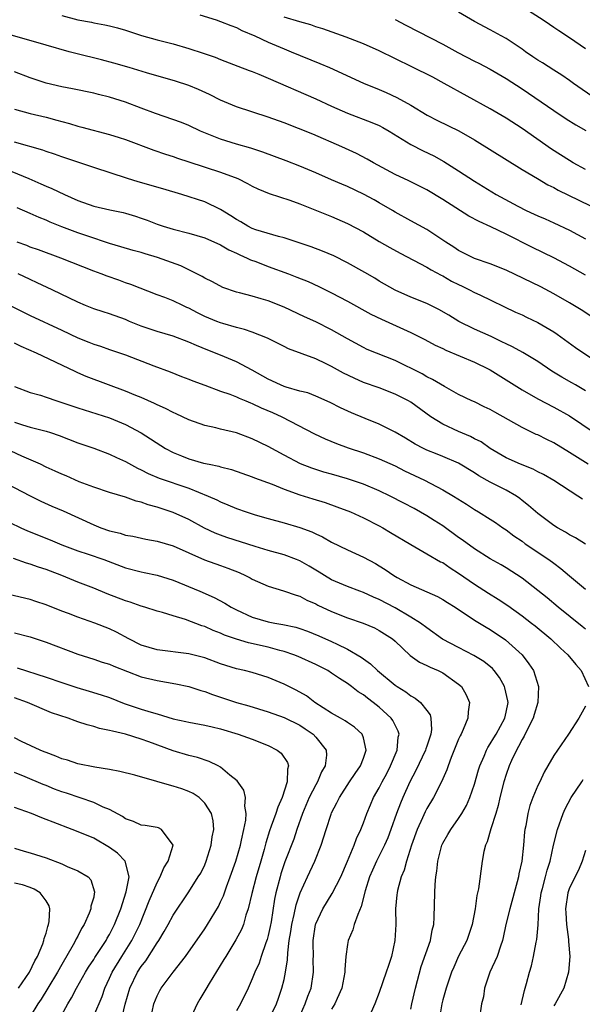
# Model space of a CAD drawing. Units: inches. Extents: x 2586000 to 2589000, y 1539000 to 1542000.
# Drawn here: x 2586770 to 2586841, y 1539729 to 1539853 of the extents above; entities that cross this region are included whole.
import ezdxf

# ---------------------------------------------------------------- set-up
doc = ezdxf.new("R2010")
doc.units = ezdxf.units.IN
doc.header["$MEASUREMENT"] = 0
doc.layers.add('LD25861539_2ft', color=9, linetype='Continuous')

msp = doc.modelspace()

# ---------------------------------------------------------------- linework, layer by layer
at = {"layer": 'LD25861539_2ft'}
for points, elevation in [([(2586832.54, 1539855), (2586835.66, 1539853), (2586836.45, 1539852.45), (2586837, 1539852.1), (2586837.65, 1539851.65), (2586839, 1539850.8), (2586841, 1539849.39)], 7730), ([(2586775, 1539853.54), (2586777, 1539853.02), (2586778.71, 1539852.71), (2586779, 1539852.65), (2586780.39, 1539852.39), (2586781, 1539852.25), (2586781.99, 1539851.99), (2586783, 1539851.69), (2586785.04, 1539851.04), (2586787, 1539850.5), (2586789, 1539849.98), (2586791, 1539849.41), (2586792.82, 1539848.82), (2586794.3, 1539848.3), (2586795, 1539848.01), (2586797.16, 1539847.16), (2586798.62, 1539846.62), (2586799, 1539846.49), (2586799.83, 1539846.17), (2586801, 1539845.68), (2586807, 1539843.06), (2586809, 1539842.14), (2586811, 1539841.26), (2586814.08, 1539840.08), (2586815, 1539839.68), (2586815.45, 1539839.45), (2586816.23, 1539839), (2586819, 1539837.31), (2586820.52, 1539836.52), (2586821.87, 1539835.87), (2586823.16, 1539835.16), (2586825, 1539833.98), (2586827, 1539832.67), (2586829.73, 1539831), (2586832.46, 1539829.54), (2586833.52, 1539829), (2586834.54, 1539828.54), (2586835, 1539828.32), (2586835.93, 1539827.93), (2586837, 1539827.45), (2586839, 1539826.51), (2586841, 1539825.41)], 7720), ([(2586792.37, 1539853.63), (2586794.44, 1539853), (2586795, 1539852.82), (2586796.28, 1539852.28), (2586797, 1539852.03), (2586797.68, 1539851.68), (2586799.32, 1539851), (2586801, 1539850.19), (2586803, 1539849.34), (2586803.88, 1539849), (2586807.52, 1539847.52), (2586808.74, 1539847), (2586813.02, 1539845.02), (2586815, 1539844.24), (2586815.86, 1539843.86), (2586817.23, 1539843.23), (2586819, 1539842.24), (2586821.02, 1539841), (2586822.33, 1539840.33), (2586825.02, 1539839.02), (2586827, 1539837.9), (2586833, 1539834.17), (2586834.93, 1539833), (2586836.23, 1539832.23), (2586837, 1539831.87), (2586837.55, 1539831.55), (2586842.84, 1539829)], 7722), ([(2586841, 1539834.15), (2586839.46, 1539835), (2586839, 1539835.27), (2586836.72, 1539836.72), (2586833, 1539839.33), (2586831, 1539840.61), (2586829, 1539841.78), (2586823.2, 1539845), (2586821.77, 1539845.77), (2586819.11, 1539847.11), (2586815, 1539849.1), (2586813, 1539849.98), (2586810.82, 1539850.82), (2586807.87, 1539851.87), (2586807, 1539852.14), (2586806.37, 1539852.37), (2586805, 1539852.74), (2586803, 1539853.34)], 7724), ([(2586817, 1539853.07), (2586818.34, 1539852.34), (2586823, 1539849.94), (2586824.9, 1539848.9), (2586827, 1539847.81), (2586827.55, 1539847.55), (2586829, 1539846.78), (2586831, 1539845.62), (2586833, 1539844.31), (2586837, 1539841.59), (2586838.55, 1539840.55), (2586839.78, 1539839.78), (2586841.06, 1539839.06)], 7726), ([(2586842.35, 1539843), (2586839.49, 1539845), (2586839, 1539845.36), (2586838.03, 1539846.03), (2586837, 1539846.66), (2586835.58, 1539847.58), (2586835, 1539847.92), (2586834.37, 1539848.37), (2586833.42, 1539849), (2586833, 1539849.3), (2586831, 1539850.65), (2586830.35, 1539851), (2586829, 1539851.76), (2586827, 1539852.82), (2586825, 1539853.96)], 7728), ([(2586841, 1539820.84), (2586839, 1539821.98), (2586837.02, 1539823.02), (2586834.31, 1539824.31), (2586831, 1539825.99), (2586829.08, 1539826.92), (2586827.59, 1539827.59), (2586826.28, 1539828.28), (2586823, 1539830.39), (2586821, 1539831.57), (2586818.71, 1539832.71), (2586817, 1539833.54), (2586814.27, 1539835), (2586813.46, 1539835.46), (2586812.15, 1539836.15), (2586810.3, 1539837), (2586806.61, 1539838.61), (2586803, 1539840.02), (2586801, 1539840.76), (2586797, 1539842.03), (2586795, 1539842.89), (2586793.61, 1539843.61), (2586792.22, 1539844.22), (2586791, 1539844.73), (2586789.3, 1539845.3), (2586785.65, 1539846.35), (2586783.48, 1539847), (2586781.55, 1539847.55), (2586779.97, 1539847.97), (2586776.76, 1539848.76), (2586775.93, 1539849), (2586773, 1539849.82), (2586770.55, 1539850.55), (2586767.42, 1539851.42)], 7718), ([(2586841.68, 1539815.68), (2586840.47, 1539816.47), (2586839, 1539817.37), (2586837, 1539818.5), (2586835.35, 1539819.35), (2586831, 1539821.46), (2586829, 1539822.27), (2586827, 1539822.93), (2586825, 1539823.94), (2586824.38, 1539824.38), (2586823.4, 1539825), (2586821, 1539826.6), (2586819, 1539827.68), (2586817, 1539828.79), (2586816.67, 1539829), (2586815, 1539829.96), (2586814.34, 1539830.34), (2586813.03, 1539831.03), (2586811, 1539831.99), (2586810.29, 1539832.29), (2586809, 1539832.87), (2586807, 1539833.74), (2586805, 1539834.58), (2586803.26, 1539835.26), (2586800.34, 1539836.34), (2586798.83, 1539836.83), (2586797, 1539837.35), (2586795, 1539837.97), (2586792.46, 1539839), (2586791, 1539839.69), (2586790.07, 1539840.07), (2586786.78, 1539841.22), (2586785, 1539841.9), (2586783, 1539842.62), (2586781, 1539843.25), (2586779.59, 1539843.59), (2586779, 1539843.76), (2586776.33, 1539844.33), (2586775, 1539844.58), (2586773, 1539845.03), (2586771, 1539845.71), (2586769, 1539846.47)], 7716), ([(2586769, 1539841.75), (2586771, 1539841.19), (2586773, 1539840.73), (2586774.37, 1539840.37), (2586775, 1539840.19), (2586775.94, 1539839.94), (2586777, 1539839.61), (2586777.5, 1539839.5), (2586781, 1539838.57), (2586782.2, 1539838.2), (2586783, 1539837.92), (2586786.59, 1539836.59), (2586788.07, 1539836.07), (2586789, 1539835.79), (2586789.58, 1539835.58), (2586791, 1539835.13), (2586795, 1539833.83), (2586797.19, 1539833), (2586798.4, 1539832.4), (2586799, 1539832.05), (2586799.71, 1539831.71), (2586801.14, 1539831.14), (2586803.71, 1539830.29), (2586805, 1539829.82), (2586809, 1539828.23), (2586811, 1539827.35), (2586813, 1539826.28), (2586815, 1539825.08), (2586816.32, 1539824.32), (2586817.62, 1539823.62), (2586821, 1539821.85), (2586821.53, 1539821.53), (2586822.82, 1539820.82), (2586823, 1539820.74), (2586824.1, 1539820.1), (2586825, 1539819.65), (2586825.45, 1539819.45), (2586826.39, 1539819), (2586827, 1539818.67), (2586827.66, 1539818.34), (2586832.19, 1539816.19), (2586833, 1539815.82), (2586833.55, 1539815.55), (2586835, 1539814.89), (2586837, 1539813.7), (2586837.42, 1539813.42), (2586839.74, 1539811.74), (2586843.83, 1539809)], 7714), ([(2586841, 1539806.25), (2586839.74, 1539807), (2586839.28, 1539807.28), (2586838, 1539808), (2586836.75, 1539808.75), (2586835, 1539809.95), (2586833.1, 1539811.1), (2586831.81, 1539811.81), (2586831, 1539812.17), (2586830.45, 1539812.45), (2586829.09, 1539813.09), (2586827, 1539814.03), (2586825.04, 1539815), (2586823.78, 1539815.78), (2586822.52, 1539816.52), (2586821, 1539817.25), (2586819, 1539818.07), (2586817, 1539818.94), (2586815, 1539820.1), (2586814.45, 1539820.45), (2586813.19, 1539821.19), (2586811, 1539822.39), (2586809.26, 1539823.26), (2586807.86, 1539823.85), (2586806.4, 1539824.4), (2586803, 1539825.53), (2586802.3, 1539825.7), (2586799.43, 1539826.57), (2586799, 1539826.72), (2586798.44, 1539827), (2586797.54, 1539827.54), (2586797, 1539827.84), (2586796.3, 1539828.3), (2586795, 1539829.13), (2586793, 1539830.07), (2586790.1, 1539831), (2586787.7, 1539831.7), (2586784.59, 1539832.59), (2586783.27, 1539833), (2586779, 1539834.39), (2586775, 1539835.73), (2586774.07, 1539836.07), (2586773, 1539836.43), (2586772.58, 1539836.58), (2586769, 1539837.58)], 7712), ([(2586767, 1539834.56), (2586770.81, 1539833), (2586772.35, 1539832.35), (2586773, 1539832.04), (2586773.74, 1539831.74), (2586775.31, 1539831), (2586777, 1539830.24), (2586779, 1539829.52), (2586781.05, 1539829.05), (2586782.72, 1539828.72), (2586783, 1539828.65), (2586784.28, 1539828.28), (2586785, 1539828.03), (2586785.76, 1539827.76), (2586787, 1539827.27), (2586787.78, 1539827), (2586789, 1539826.63), (2586791, 1539826.14), (2586793, 1539825.54), (2586795, 1539824.65), (2586796.04, 1539824.04), (2586797, 1539823.61), (2586797.41, 1539823.41), (2586798.37, 1539823), (2586798.79, 1539822.79), (2586799.46, 1539822.54), (2586801, 1539821.93), (2586803.57, 1539821), (2586804.6, 1539820.6), (2586806.02, 1539820.02), (2586807.39, 1539819.39), (2586809, 1539818.6), (2586811, 1539817.55), (2586813.94, 1539815.94), (2586815.29, 1539815.29), (2586819, 1539813.6), (2586820.74, 1539812.74), (2586822.03, 1539812.03), (2586823, 1539811.58), (2586823.38, 1539811.38), (2586827, 1539809.88), (2586828.81, 1539809), (2586829, 1539808.89), (2586833, 1539806.39), (2586835, 1539805.26), (2586837, 1539804.22), (2586839, 1539803.1), (2586842.1, 1539801)], 7710), ([(2586841.33, 1539797), (2586839, 1539798.5), (2586837, 1539799.7), (2586836.12, 1539800.12), (2586835, 1539800.7), (2586834.78, 1539800.78), (2586833, 1539801.64), (2586829.56, 1539803.56), (2586829, 1539803.9), (2586828.24, 1539804.24), (2586827, 1539804.86), (2586826.66, 1539805), (2586825, 1539805.78), (2586823.21, 1539806.79), (2586821.71, 1539807.71), (2586821, 1539808.03), (2586820.39, 1539808.39), (2586817, 1539810.07), (2586813.48, 1539811.48), (2586813, 1539811.71), (2586811, 1539812.8), (2586809, 1539813.96), (2586807, 1539814.95), (2586805.59, 1539815.59), (2586803, 1539816.81), (2586801, 1539817.6), (2586800.13, 1539817.87), (2586799, 1539818.18), (2586797.39, 1539818.61), (2586797, 1539818.69), (2586795.27, 1539819.27), (2586793.98, 1539819.98), (2586793, 1539820.47), (2586792.69, 1539820.69), (2586790, 1539822), (2586787.06, 1539823.06), (2586785.51, 1539823.51), (2586785, 1539823.68), (2586783.96, 1539823.96), (2586782.42, 1539824.42), (2586781, 1539824.84), (2586778.26, 1539825.74), (2586777, 1539826.18), (2586775, 1539826.94), (2586773.53, 1539827.53), (2586773, 1539827.77), (2586772.11, 1539828.12), (2586771, 1539828.62), (2586769.34, 1539829.34)], 7708), ([(2586840.61, 1539792.61), (2586840.04, 1539793), (2586837, 1539794.96), (2586835.71, 1539795.71), (2586835, 1539796.06), (2586834.39, 1539796.39), (2586832.81, 1539797), (2586831, 1539797.81), (2586829, 1539798.99), (2586827.83, 1539799.83), (2586827, 1539800.23), (2586826.5, 1539800.5), (2586825, 1539801.12), (2586823, 1539802.05), (2586821.5, 1539803), (2586819, 1539804.82), (2586818.68, 1539805), (2586817, 1539805.85), (2586815, 1539806.62), (2586813, 1539807.33), (2586811.84, 1539807.84), (2586810.48, 1539808.48), (2586809, 1539809.34), (2586808.32, 1539809.68), (2586807, 1539810.31), (2586803.56, 1539811.56), (2586803, 1539811.83), (2586802.24, 1539812.24), (2586800.91, 1539812.91), (2586799, 1539813.65), (2586798.01, 1539814.01), (2586797, 1539814.23), (2586795.27, 1539814.73), (2586795, 1539814.81), (2586794.53, 1539815), (2586793, 1539815.63), (2586792.07, 1539816.07), (2586791, 1539816.66), (2586790.76, 1539816.76), (2586790.24, 1539817), (2586789, 1539817.62), (2586787.96, 1539818.04), (2586787, 1539818.38), (2586783.68, 1539819.68), (2586783, 1539819.89), (2586782.19, 1539820.19), (2586780.7, 1539820.7), (2586779.94, 1539821), (2586779, 1539821.35), (2586774.88, 1539823), (2586772.03, 1539824.03), (2586771, 1539824.38), (2586770.56, 1539824.56), (2586769.34, 1539825)], 7706), ([(2586841, 1539786.96), (2586839.73, 1539787.73), (2586839, 1539788.12), (2586838.47, 1539788.47), (2586837.48, 1539789), (2586837, 1539789.31), (2586835, 1539790.8), (2586833.83, 1539791.83), (2586833, 1539792.46), (2586832.71, 1539792.71), (2586832.28, 1539793), (2586831, 1539793.73), (2586829, 1539794.77), (2586827.56, 1539795.56), (2586827, 1539795.93), (2586825, 1539797.13), (2586823, 1539798), (2586822.29, 1539798.29), (2586821, 1539798.79), (2586820.56, 1539799), (2586819.54, 1539799.54), (2586818.3, 1539800.3), (2586817, 1539801.05), (2586815, 1539802.07), (2586813.23, 1539802.77), (2586811.5, 1539803.5), (2586810.13, 1539804.13), (2586808.81, 1539804.81), (2586807, 1539805.61), (2586805.99, 1539805.99), (2586805, 1539806.24), (2586803.28, 1539806.72), (2586803, 1539806.82), (2586802.55, 1539807), (2586801, 1539807.73), (2586799, 1539808.88), (2586797, 1539809.93), (2586795, 1539810.76), (2586793.39, 1539811.39), (2586791.96, 1539811.96), (2586791, 1539812.38), (2586789, 1539813.14), (2586787, 1539813.73), (2586785, 1539814.39), (2586783.53, 1539815), (2586783, 1539815.24), (2586781, 1539815.97), (2586780.2, 1539816.2), (2586779, 1539816.59), (2586777.98, 1539817), (2586777, 1539817.42), (2586773.77, 1539819), (2586771.89, 1539819.89), (2586771, 1539820.28), (2586769.48, 1539821)], 7704), ([(2586768.49, 1539817), (2586771, 1539815.77), (2586775, 1539813.9), (2586777, 1539812.93), (2586778.39, 1539812.39), (2586779, 1539812.13), (2586779.88, 1539811.88), (2586781, 1539811.47), (2586783, 1539810.78), (2586786.6, 1539809.4), (2586788.64, 1539808.64), (2586790.06, 1539808.06), (2586791, 1539807.73), (2586791.51, 1539807.51), (2586793.02, 1539806.98), (2586795, 1539806.24), (2586796.17, 1539805.83), (2586797, 1539805.51), (2586797.34, 1539805.34), (2586798.19, 1539805), (2586798.76, 1539804.76), (2586799, 1539804.67), (2586800.13, 1539804.13), (2586801.53, 1539803.53), (2586802.71, 1539803), (2586806.83, 1539800.83), (2586808.2, 1539800.2), (2586809.62, 1539799.62), (2586811.08, 1539799.08), (2586813, 1539798.44), (2586815, 1539797.7), (2586817, 1539796.8), (2586818.19, 1539796.19), (2586820.69, 1539795), (2586823, 1539793.8), (2586824.37, 1539793), (2586825.98, 1539791.98), (2586827, 1539791.3), (2586827.52, 1539791), (2586829, 1539790.09), (2586829.65, 1539789.65), (2586830.57, 1539789), (2586831, 1539788.73), (2586831.98, 1539787.98), (2586833, 1539787.3), (2586833.41, 1539787), (2586836.38, 1539785), (2586837, 1539784.53), (2586837.89, 1539783.89), (2586839, 1539782.93), (2586841, 1539781.28)], 7702), ([(2586841, 1539776.21), (2586840.58, 1539776.58), (2586837.55, 1539779), (2586836.16, 1539780.16), (2586835, 1539781.1), (2586833, 1539782.65), (2586831, 1539783.95), (2586830.35, 1539784.35), (2586829, 1539785.1), (2586827, 1539786.37), (2586825.47, 1539787.48), (2586825, 1539787.79), (2586823, 1539789.24), (2586821.94, 1539789.94), (2586821, 1539790.53), (2586819.42, 1539791.42), (2586818.1, 1539792.1), (2586816.36, 1539793), (2586815, 1539793.65), (2586813, 1539794.49), (2586811.51, 1539795), (2586811, 1539795.17), (2586809, 1539795.76), (2586808.03, 1539796.03), (2586807, 1539796.35), (2586806.51, 1539796.51), (2586805.06, 1539797.06), (2586803, 1539798.15), (2586801, 1539799.25), (2586799, 1539800.23), (2586797, 1539800.98), (2586795, 1539801.45), (2586794.38, 1539801.62), (2586793, 1539801.9), (2586791, 1539802.6), (2586790.2, 1539803), (2586789.38, 1539803.38), (2586789, 1539803.53), (2586788.05, 1539804.05), (2586787, 1539804.5), (2586786.67, 1539804.67), (2586785, 1539805.42), (2586784.31, 1539805.69), (2586783, 1539806.24), (2586780.89, 1539807), (2586778.07, 1539808.07), (2586777, 1539808.55), (2586776.68, 1539808.68), (2586771.78, 1539811), (2586769.85, 1539811.85), (2586769, 1539812.28)], 7700), ([(2586769, 1539806.82), (2586771, 1539806.06), (2586772.3, 1539805.7), (2586773, 1539805.48), (2586774.36, 1539805), (2586775, 1539804.79), (2586777, 1539804.11), (2586781, 1539802.87), (2586783, 1539802.04), (2586784.98, 1539800.98), (2586788.07, 1539799), (2586789, 1539798.51), (2586790.06, 1539798.06), (2586791, 1539797.69), (2586792.84, 1539797.16), (2586793.55, 1539797), (2586794.77, 1539796.77), (2586795, 1539796.69), (2586796.36, 1539796.36), (2586799, 1539795.42), (2586799.29, 1539795.29), (2586801.51, 1539794.49), (2586803, 1539793.89), (2586805, 1539793.17), (2586806.64, 1539792.64), (2586808.18, 1539792.18), (2586809.66, 1539791.66), (2586811.38, 1539791), (2586813, 1539790.25), (2586815, 1539789.25), (2586815.46, 1539789), (2586816.43, 1539788.43), (2586819, 1539786.89), (2586821, 1539785.73), (2586822.73, 1539784.73), (2586823, 1539784.61), (2586823.95, 1539783.95), (2586825, 1539783.28), (2586827, 1539781.89), (2586828.76, 1539780.76), (2586830, 1539780), (2586831.2, 1539779.2), (2586833, 1539777.9), (2586834.19, 1539777), (2586834.64, 1539776.64), (2586836.64, 1539775), (2586837.85, 1539773.85), (2586838.78, 1539773), (2586839.76, 1539771.76), (2586840.45, 1539771), (2586841.39, 1539769)], 7698), ([(2586769, 1539802.3), (2586770.03, 1539801.97), (2586771, 1539801.7), (2586773, 1539801.18), (2586773.57, 1539801), (2586774.64, 1539800.64), (2586777, 1539799.72), (2586779, 1539799.02), (2586781, 1539798.28), (2586781.86, 1539797.86), (2586783, 1539797.36), (2586784.52, 1539796.52), (2586785, 1539796.31), (2586785.86, 1539795.86), (2586787.26, 1539795.26), (2586791, 1539794), (2586793.45, 1539793), (2586794.52, 1539792.52), (2586795, 1539792.26), (2586795.9, 1539791.9), (2586797, 1539791.44), (2586798.24, 1539791), (2586799.36, 1539790.64), (2586801, 1539790.17), (2586803, 1539789.63), (2586805, 1539789.04), (2586806.49, 1539788.49), (2586807, 1539788.24), (2586807.86, 1539787.86), (2586809, 1539787.2), (2586811, 1539786.21), (2586813, 1539785.31), (2586814.51, 1539784.51), (2586815, 1539784.22), (2586815.75, 1539783.75), (2586816.82, 1539783), (2586817.25, 1539782.75), (2586819, 1539781.81), (2586822.35, 1539780.35), (2586823, 1539779.98), (2586823.6, 1539779.6), (2586824.58, 1539779), (2586827, 1539777.37), (2586828.48, 1539776.48), (2586829, 1539776.18), (2586830.9, 1539774.9), (2586833.01, 1539773), (2586833.87, 1539771.87), (2586834.43, 1539771), (2586835.08, 1539769), (2586835, 1539767), (2586834.54, 1539765.46), (2586834.42, 1539765), (2586833.79, 1539763.79), (2586833.27, 1539762.73), (2586833, 1539762.32), (2586832.55, 1539761.45), (2586832.28, 1539761), (2586831.66, 1539759.66), (2586831.38, 1539759), (2586831, 1539757.91), (2586830.71, 1539757), (2586830.2, 1539755), (2586829.98, 1539754.02), (2586829.68, 1539753), (2586829.08, 1539751.08), (2586828.59, 1539749.41), (2586828.4, 1539749), (2586828.2, 1539748.2), (2586827.98, 1539747), (2586827.51, 1539743.51), (2586827.4, 1539743), (2586827.32, 1539742.68), (2586827.09, 1539741), (2586826.72, 1539739), (2586826.03, 1539737), (2586825, 1539735.01), (2586824.38, 1539733.62), (2586824.12, 1539733), (2586823.44, 1539731), (2586823, 1539729.5), (2586822.87, 1539729), (2586822.56, 1539727)], 7696), ([(2586819, 1539728.35), (2586819.12, 1539729), (2586819.55, 1539731), (2586820.3, 1539733.7), (2586821.45, 1539737), (2586821.69, 1539738.31), (2586821.87, 1539739), (2586821.94, 1539739.94), (2586822, 1539743), (2586822.06, 1539744.06), (2586822.14, 1539745), (2586822.25, 1539745.75), (2586822.38, 1539747), (2586822.88, 1539749), (2586823, 1539749.25), (2586823.66, 1539750.34), (2586824.03, 1539751), (2586825, 1539752.35), (2586825.41, 1539753), (2586825.99, 1539754.01), (2586826.41, 1539755), (2586827, 1539756.71), (2586827.51, 1539758.49), (2586827.67, 1539759), (2586828.21, 1539760.21), (2586828.53, 1539761), (2586828.69, 1539761.31), (2586829, 1539761.76), (2586829.45, 1539762.55), (2586829.72, 1539763), (2586830.84, 1539765), (2586831, 1539765.76), (2586831.23, 1539767), (2586831.21, 1539767.21), (2586830.84, 1539768.84), (2586830.79, 1539769), (2586830.15, 1539770.15), (2586829.5, 1539771), (2586829.27, 1539771.27), (2586828.17, 1539772.17), (2586826.93, 1539772.93), (2586825, 1539773.91), (2586822.98, 1539774.98), (2586821, 1539776.39), (2586820.21, 1539777), (2586819, 1539777.76), (2586817, 1539778.92), (2586815, 1539779.97), (2586814.27, 1539780.27), (2586813, 1539780.85), (2586812.56, 1539781), (2586811, 1539781.59), (2586809, 1539782.46), (2586808.1, 1539783), (2586807.43, 1539783.43), (2586806.18, 1539784.18), (2586805, 1539784.83), (2586804.58, 1539785), (2586803, 1539785.58), (2586801, 1539786.14), (2586799.35, 1539786.65), (2586795.78, 1539787.78), (2586795, 1539788.06), (2586794.33, 1539788.33), (2586792.97, 1539788.97), (2586791, 1539790.05), (2586789, 1539790.95), (2586787, 1539791.61), (2586785.89, 1539791.89), (2586785, 1539792.23), (2586784.36, 1539792.36), (2586783, 1539792.87), (2586781, 1539793.47), (2586779, 1539794.13), (2586777.19, 1539794.81), (2586775.53, 1539795.53), (2586775, 1539795.75), (2586774.15, 1539796.15), (2586773, 1539796.66), (2586772.3, 1539797), (2586769.96, 1539798.04), (2586767.88, 1539799)], 7694), ([(2586767, 1539795.09), (2586771, 1539793.01), (2586772.36, 1539792.36), (2586773.74, 1539791.74), (2586775.15, 1539791.15), (2586779, 1539789.36), (2586779.92, 1539789), (2586781, 1539788.62), (2586782.32, 1539788.32), (2586783, 1539788.08), (2586783.93, 1539787.93), (2586785.57, 1539787.57), (2586787, 1539787.32), (2586789, 1539786.73), (2586792.98, 1539784.98), (2586795, 1539784.24), (2586795.92, 1539783.92), (2586797.35, 1539783.35), (2586798.13, 1539783), (2586798.71, 1539782.71), (2586799, 1539782.54), (2586801, 1539781.65), (2586802.92, 1539781.08), (2586804.51, 1539780.51), (2586805, 1539780.38), (2586805.89, 1539779.89), (2586807, 1539779.41), (2586807.26, 1539779.26), (2586809, 1539778.44), (2586811, 1539777.66), (2586812.99, 1539776.99), (2586814.39, 1539776.39), (2586815, 1539776.08), (2586815.66, 1539775.66), (2586816.65, 1539775), (2586817, 1539774.7), (2586818.91, 1539772.91), (2586820.09, 1539772.09), (2586821, 1539771.66), (2586821.42, 1539771.42), (2586822.44, 1539771), (2586823, 1539770.71), (2586825, 1539769.31), (2586825.36, 1539769), (2586825.97, 1539767.97), (2586826.39, 1539767), (2586826.19, 1539765.81), (2586826.18, 1539765), (2586825.59, 1539763.59), (2586825.31, 1539763), (2586825.2, 1539762.8), (2586825, 1539762.37), (2586824.07, 1539760.07), (2586823.68, 1539759), (2586823.51, 1539758.49), (2586822.86, 1539757), (2586821.85, 1539755), (2586821, 1539753.61), (2586820.79, 1539753.21), (2586820.47, 1539752.47), (2586819.78, 1539751), (2586819.07, 1539749), (2586818.44, 1539747), (2586818.16, 1539745.84), (2586817.76, 1539745), (2586817.29, 1539743.29), (2586817.24, 1539743), (2586817.23, 1539742.77), (2586817.06, 1539741), (2586817.07, 1539739), (2586816.96, 1539737), (2586816.54, 1539735), (2586816.15, 1539733.85), (2586815.88, 1539733), (2586815, 1539730.45), (2586814.46, 1539729), (2586813.97, 1539727.97)], 7692), ([(2586767, 1539790.34), (2586769.83, 1539789), (2586770.64, 1539788.64), (2586773.5, 1539787.5), (2586775, 1539786.87), (2586777, 1539786.12), (2586778.31, 1539785.69), (2586780.27, 1539785), (2586783, 1539783.97), (2586785, 1539783.44), (2586785.38, 1539783.38), (2586787, 1539783.02), (2586789, 1539782.39), (2586792.39, 1539781), (2586794.21, 1539780.21), (2586795.52, 1539779.52), (2586796.35, 1539779), (2586797, 1539778.66), (2586799, 1539777.76), (2586801, 1539777.17), (2586801.82, 1539777), (2586802.83, 1539776.83), (2586804.47, 1539776.47), (2586805, 1539776.31), (2586805.96, 1539775.96), (2586807.38, 1539775.38), (2586809, 1539774.66), (2586809.68, 1539774.32), (2586811, 1539773.72), (2586812.72, 1539772.72), (2586813, 1539772.5), (2586813.88, 1539771.88), (2586814.77, 1539771), (2586817, 1539769.17), (2586817.26, 1539769), (2586818.34, 1539768.34), (2586819, 1539767.82), (2586819.54, 1539767.54), (2586820.19, 1539767), (2586821, 1539765.97), (2586821.42, 1539765.42), (2586821.51, 1539765), (2586821.59, 1539763.59), (2586821.5, 1539763), (2586821.36, 1539762.64), (2586821, 1539761.49), (2586820.87, 1539761.13), (2586820.84, 1539761), (2586819.6, 1539758.4), (2586818.87, 1539757), (2586817.98, 1539755), (2586817.68, 1539754.32), (2586817.18, 1539753), (2586816.47, 1539751), (2586816.07, 1539749.93), (2586815.68, 1539749), (2586814.65, 1539747), (2586814.13, 1539745.87), (2586813.77, 1539745), (2586813.24, 1539743.24), (2586812.74, 1539741.26), (2586812.29, 1539740.29), (2586811.85, 1539739), (2586811.65, 1539738.35), (2586811.09, 1539737), (2586811, 1539736.51), (2586810.79, 1539735), (2586810.65, 1539733.35), (2586810.65, 1539733), (2586810.28, 1539731), (2586809.69, 1539729.69), (2586809.41, 1539729), (2586809, 1539728.34)], 7690), ([(2586804.79, 1539727), (2586805.68, 1539729), (2586806, 1539730), (2586806.4, 1539731), (2586806.72, 1539733), (2586806.68, 1539734.68), (2586806.69, 1539735), (2586806.66, 1539736.66), (2586806.67, 1539737), (2586806.97, 1539739), (2586807, 1539739.1), (2586807.89, 1539741), (2586809.07, 1539742.93), (2586810.14, 1539745), (2586811.01, 1539747.01), (2586811.84, 1539749), (2586812.15, 1539749.85), (2586812.68, 1539751), (2586813, 1539751.82), (2586813.42, 1539753), (2586813.89, 1539754.11), (2586814.28, 1539755), (2586815, 1539756.25), (2586815.37, 1539757), (2586815.95, 1539758.05), (2586816.43, 1539759), (2586817.26, 1539761), (2586817.4, 1539762.6), (2586817.5, 1539763), (2586817.39, 1539763.39), (2586817, 1539764.12), (2586816.72, 1539764.72), (2586816.52, 1539765), (2586815, 1539766.39), (2586814.24, 1539767), (2586813.52, 1539767.52), (2586813, 1539767.94), (2586812.34, 1539768.34), (2586811.51, 1539769), (2586811, 1539769.38), (2586810, 1539770), (2586809, 1539770.7), (2586808.51, 1539771), (2586807, 1539771.76), (2586804.78, 1539772.78), (2586804.23, 1539773), (2586803, 1539773.42), (2586802.45, 1539773.55), (2586801, 1539773.96), (2586798.51, 1539774.51), (2586797, 1539774.95), (2586795.49, 1539775.49), (2586795, 1539775.72), (2586794.07, 1539776.07), (2586793, 1539776.56), (2586792.65, 1539776.65), (2586790.56, 1539777.44), (2586789, 1539777.89), (2586787.68, 1539778.32), (2586787, 1539778.5), (2586785.47, 1539779), (2586785, 1539779.13), (2586783.62, 1539779.62), (2586783, 1539779.81), (2586780.7, 1539780.7), (2586779, 1539781.39), (2586777, 1539782.17), (2586775, 1539783), (2586773.54, 1539783.54), (2586773, 1539783.76), (2586772.04, 1539784.04), (2586771, 1539784.44), (2586770.55, 1539784.55), (2586768.88, 1539785.12)], 7688), ([(2586801.05, 1539726.95), (2586802.03, 1539729), (2586802.29, 1539729.71), (2586802.74, 1539731), (2586803, 1539732.09), (2586803.19, 1539733), (2586803.43, 1539734.57), (2586803.46, 1539735.46), (2586803.66, 1539737), (2586803.86, 1539738.14), (2586803.96, 1539739), (2586804.27, 1539740.27), (2586804.51, 1539741.49), (2586805.02, 1539743), (2586805.94, 1539745), (2586806.89, 1539747), (2586807.69, 1539749), (2586808.3, 1539751), (2586808.93, 1539752.93), (2586809, 1539753.09), (2586809.67, 1539754.33), (2586809.97, 1539755), (2586811.24, 1539757), (2586811.95, 1539758.05), (2586812.63, 1539759), (2586813, 1539759.96), (2586813.37, 1539761), (2586813, 1539762.54), (2586812.83, 1539763), (2586811.88, 1539763.88), (2586811, 1539764.45), (2586810.69, 1539764.69), (2586810.1, 1539765), (2586809, 1539765.63), (2586806.89, 1539767), (2586805.82, 1539767.82), (2586804.54, 1539768.54), (2586803, 1539769.3), (2586801, 1539770.13), (2586799, 1539770.75), (2586798.02, 1539771), (2586797, 1539771.23), (2586795.65, 1539771.65), (2586795, 1539771.87), (2586793, 1539772.6), (2586792.69, 1539772.69), (2586791, 1539773.11), (2586787, 1539773.63), (2586785, 1539774.22), (2586783.42, 1539775), (2586781.86, 1539775.86), (2586781, 1539776.27), (2586779.14, 1539777), (2586777, 1539777.73), (2586775.81, 1539778.19), (2586775, 1539778.49), (2586773, 1539779.29), (2586771.73, 1539779.73), (2586771, 1539779.96), (2586767, 1539780.91)], 7686), ([(2586769, 1539775.78), (2586771, 1539775.25), (2586773, 1539774.57), (2586777, 1539773.06), (2586779, 1539772.46), (2586780.09, 1539772.09), (2586781, 1539771.82), (2586781.55, 1539771.55), (2586785, 1539770.21), (2586787, 1539769.74), (2586789.35, 1539769.35), (2586791, 1539769), (2586792.5, 1539768.5), (2586793, 1539768.38), (2586793.99, 1539767.99), (2586797, 1539767), (2586798.56, 1539766.56), (2586801, 1539765.82), (2586803, 1539765.1), (2586805, 1539764.12), (2586805.68, 1539763.68), (2586806.66, 1539763), (2586807, 1539762.64), (2586808.3, 1539761), (2586808.33, 1539760.33), (2586808.18, 1539759), (2586807.74, 1539758.26), (2586807.21, 1539757), (2586807, 1539756.63), (2586806.18, 1539755), (2586805.33, 1539753), (2586804.63, 1539751), (2586804.22, 1539749.78), (2586803.1, 1539746.9), (2586802.6, 1539745.4), (2586802.49, 1539745), (2586801.98, 1539743), (2586801.8, 1539742.2), (2586801.36, 1539739.36), (2586801.25, 1539738.75), (2586801, 1539737.63), (2586800.87, 1539737.13), (2586800.7, 1539736.7), (2586800.12, 1539735), (2586799.85, 1539734.15), (2586799.33, 1539733), (2586799, 1539732.16), (2586798.46, 1539731), (2586797.49, 1539729), (2586797, 1539728.13)], 7684), ([(2586769.37, 1539771.37), (2586773, 1539770.19), (2586775, 1539769.49), (2586776.87, 1539768.87), (2586778.43, 1539768.43), (2586779.96, 1539767.96), (2586781, 1539767.6), (2586782.86, 1539766.86), (2586785, 1539766.16), (2586786.24, 1539765.76), (2586787, 1539765.55), (2586789, 1539764.93), (2586790.6, 1539764.6), (2586791, 1539764.5), (2586793, 1539764.15), (2586793.92, 1539763.92), (2586795, 1539763.67), (2586797.23, 1539763), (2586799, 1539762.35), (2586801, 1539761.58), (2586802.14, 1539761), (2586802.62, 1539760.62), (2586803.44, 1539759.44), (2586803.56, 1539759), (2586803.42, 1539758.58), (2586803.41, 1539757), (2586802.77, 1539755), (2586802.2, 1539753.8), (2586801.98, 1539753), (2586801.39, 1539751.39), (2586801.17, 1539750.83), (2586800.69, 1539749.31), (2586800.48, 1539748.48), (2586800.07, 1539747), (2586799.48, 1539745), (2586798.92, 1539742.92), (2586798.47, 1539741), (2586798.19, 1539740.19), (2586797.87, 1539739), (2586797.62, 1539738.38), (2586796.93, 1539737.07), (2586795.65, 1539735), (2586795.41, 1539734.59), (2586793.56, 1539731.56), (2586793.15, 1539730.85), (2586792.39, 1539729.61), (2586792.05, 1539729), (2586791.1, 1539726.9)], 7682), ([(2586786.18, 1539727), (2586786.6, 1539729), (2586787, 1539730.04), (2586787.32, 1539730.68), (2586787.5, 1539731), (2586789.01, 1539733.01), (2586790.56, 1539735), (2586793, 1539738.48), (2586793.33, 1539739), (2586794.72, 1539741.28), (2586795, 1539741.85), (2586795.37, 1539742.63), (2586795.74, 1539743.74), (2586796.21, 1539745), (2586796.9, 1539747), (2586797.49, 1539749), (2586797.65, 1539749.65), (2586797.94, 1539751), (2586798.18, 1539752.18), (2586798.24, 1539753), (2586798.07, 1539753.93), (2586798.15, 1539755), (2586797.95, 1539755.95), (2586797.1, 1539757.1), (2586796.17, 1539757.83), (2586795, 1539758.82), (2586794.68, 1539759), (2586793.57, 1539759.57), (2586792.07, 1539760.07), (2586791, 1539760.32), (2586789, 1539760.91), (2586785.95, 1539762.05), (2586785, 1539762.38), (2586783.01, 1539762.99), (2586781.36, 1539763.36), (2586781, 1539763.47), (2586779.73, 1539763.73), (2586779, 1539763.97), (2586778.16, 1539764.16), (2586777, 1539764.56), (2586776.66, 1539764.66), (2586775.8, 1539765), (2586773.7, 1539765.7), (2586770.65, 1539767), (2586769, 1539767.58)], 7680), ([(2586841, 1539766.54), (2586840.15, 1539765), (2586838.86, 1539763), (2586837.46, 1539761), (2586837, 1539760.29), (2586836.27, 1539759), (2586835.79, 1539758.21), (2586835.23, 1539757), (2586835, 1539756.54), (2586834.37, 1539755), (2586833.99, 1539754.01), (2586833.71, 1539753), (2586833.46, 1539751.46), (2586833.36, 1539751), (2586833.31, 1539750.69), (2586833.18, 1539749), (2586832.98, 1539747), (2586832.61, 1539745.39), (2586832.55, 1539745), (2586832.4, 1539744.4), (2586831.44, 1539741), (2586830.97, 1539739), (2586830.64, 1539737.36), (2586830.55, 1539737), (2586830.27, 1539736.27), (2586829.85, 1539735), (2586828.93, 1539733), (2586828.26, 1539731), (2586828.12, 1539729.88), (2586827.9, 1539729), (2586827.61, 1539727)], 7698), ([(2586782.5, 1539727), (2586782.96, 1539728.96), (2586783.55, 1539731), (2586784.53, 1539733), (2586785, 1539733.73), (2586785.56, 1539734.44), (2586787, 1539736.7), (2586787.21, 1539737), (2586787.89, 1539738.11), (2586788.38, 1539739), (2586789, 1539740.2), (2586791, 1539743.14), (2586792.19, 1539745), (2586792.5, 1539745.5), (2586793, 1539746.55), (2586793.19, 1539747), (2586793.83, 1539749), (2586793.95, 1539750.05), (2586794.15, 1539751), (2586794.08, 1539752.08), (2586793.84, 1539753), (2586793, 1539754.31), (2586792.29, 1539755), (2586791.53, 1539755.53), (2586791, 1539755.77), (2586790.11, 1539756.11), (2586789, 1539756.46), (2586788.55, 1539756.55), (2586786.97, 1539757.03), (2586784.19, 1539757.81), (2586782.28, 1539758.28), (2586781, 1539758.54), (2586779.16, 1539758.84), (2586777, 1539759.26), (2586775.7, 1539759.7), (2586775, 1539759.88), (2586774.24, 1539760.24), (2586773, 1539760.67), (2586772.78, 1539760.78), (2586772.24, 1539761), (2586769.91, 1539762.09), (2586769, 1539762.53)], 7678), ([(2586779, 1539727.5), (2586780.06, 1539729.94), (2586780.42, 1539731), (2586781, 1539732.23), (2586781.34, 1539733), (2586782.55, 1539735), (2586783.83, 1539737), (2586784.81, 1539739), (2586786, 1539742), (2586787, 1539744.29), (2586787.4, 1539745), (2586787.84, 1539746.16), (2586788.4, 1539747), (2586789.01, 1539749), (2586789, 1539749.03), (2586787.56, 1539751), (2586787.18, 1539751.18), (2586787, 1539751.23), (2586785.48, 1539751.48), (2586785, 1539751.52), (2586784.01, 1539752.01), (2586783, 1539752.33), (2586782.62, 1539752.62), (2586781, 1539753.49), (2586780.19, 1539753.81), (2586779, 1539754.38), (2586775.56, 1539755.56), (2586775, 1539755.74), (2586774.07, 1539756.07), (2586773, 1539756.51), (2586772.64, 1539756.64), (2586770.37, 1539757.63), (2586769, 1539758.17)], 7676), ([(2586832.9, 1539728.9), (2586833.29, 1539730.71), (2586833.41, 1539731), (2586833.57, 1539731.57), (2586833.92, 1539733), (2586834.19, 1539733.81), (2586834.45, 1539735), (2586834.8, 1539736.8), (2586834.88, 1539737.13), (2586835.03, 1539738.97), (2586835.12, 1539741), (2586835.36, 1539742.64), (2586835.41, 1539743), (2586835.57, 1539743.57), (2586835.95, 1539745), (2586836.15, 1539745.85), (2586836.53, 1539747), (2586836.97, 1539749.03), (2586837.47, 1539751), (2586838.18, 1539753), (2586838.43, 1539753.57), (2586839.2, 1539755), (2586840.52, 1539757), (2586840.7, 1539757.3)], 7700), ([(2586775, 1539727.63), (2586775.73, 1539729), (2586776.21, 1539729.79), (2586776.85, 1539731), (2586777.97, 1539733), (2586778.36, 1539733.64), (2586779, 1539734.6), (2586779.15, 1539734.85), (2586780.57, 1539737), (2586780.72, 1539737.28), (2586781, 1539737.76), (2586781.64, 1539739), (2586782.41, 1539741), (2586783.11, 1539743.11), (2586783.48, 1539745), (2586782.97, 1539747), (2586781.99, 1539747.99), (2586781, 1539748.72), (2586779, 1539749.89), (2586777.46, 1539750.54), (2586776.27, 1539751), (2586773.89, 1539751.89), (2586773, 1539752.26), (2586772.46, 1539752.46), (2586771.16, 1539753), (2586769, 1539753.74)], 7674), ([(2586769, 1539748.62), (2586770.24, 1539748.24), (2586771, 1539748.05), (2586773, 1539747.41), (2586775, 1539746.66), (2586775.66, 1539746.34), (2586777, 1539745.79), (2586778.32, 1539745), (2586778.64, 1539744.64), (2586779.12, 1539743.12), (2586779.12, 1539743), (2586779.08, 1539742.92), (2586779, 1539742.47), (2586778.66, 1539741.34), (2586778.65, 1539741), (2586778.44, 1539740.44), (2586777.79, 1539739), (2586777.48, 1539738.52), (2586777, 1539737.55), (2586776.8, 1539737.2), (2586776.73, 1539737), (2586776.43, 1539736.43), (2586775, 1539733.98), (2586774.45, 1539733), (2586773.22, 1539731), (2586772.39, 1539729.61), (2586771.97, 1539729), (2586771, 1539727.41)], 7672), ([(2586841, 1539748.32), (2586840.58, 1539747), (2586840.13, 1539745.87), (2586839, 1539743.63), (2586838.77, 1539743), (2586838.48, 1539741), (2586838.5, 1539740.5), (2586838.61, 1539739), (2586838.87, 1539737.13), (2586838.87, 1539736.87), (2586839.04, 1539735), (2586838.86, 1539733), (2586838.25, 1539731), (2586837.16, 1539729), (2586837, 1539728.76)], 7702), ([(2586769.52, 1539731), (2586770.92, 1539733), (2586771.58, 1539734.42), (2586771.93, 1539735), (2586772.58, 1539736.58), (2586772.73, 1539737), (2586772.77, 1539737.23), (2586773, 1539737.93), (2586773.22, 1539738.78), (2586773.32, 1539739), (2586773.4, 1539739.4), (2586773.46, 1539741), (2586773.38, 1539741.38), (2586773, 1539741.99), (2586772.24, 1539743), (2586771.48, 1539743.48), (2586771, 1539743.67), (2586770.01, 1539744.01), (2586769, 1539744.24)], 7670)]:
    msp.add_lwpolyline(points, dxfattribs=dict(at, elevation=elevation))

doc.saveas('drawing.dxf')
